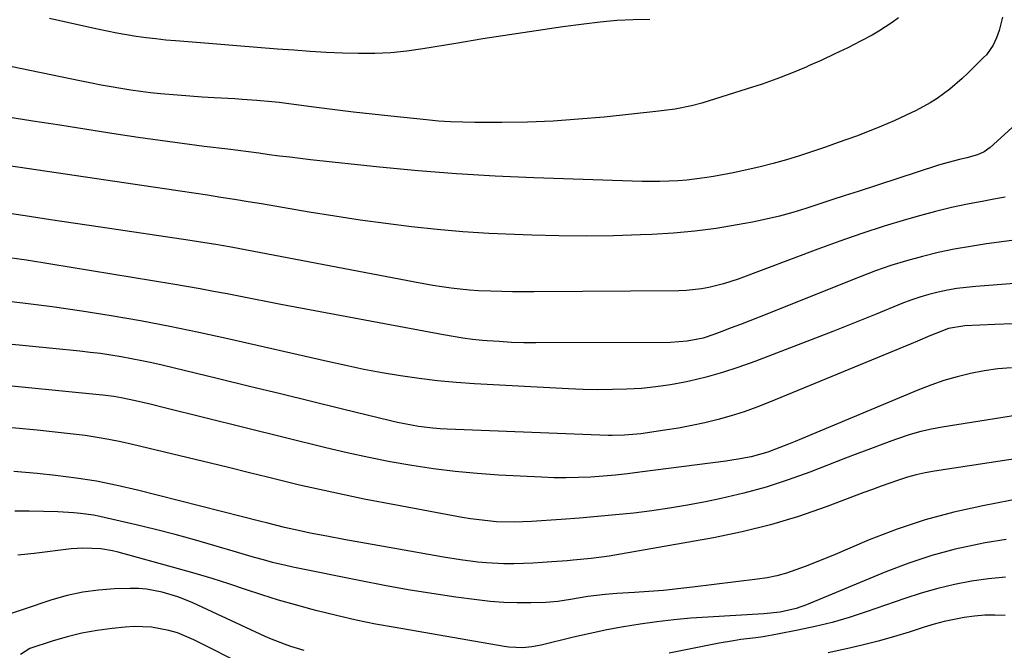
# Model space of a CAD drawing. Units: inches. Extents: x 1867932 to 1873320, y 400241 to 405540.
# Drawn here: x 1871487 to 1871755, y 403372 to 403544 of the extents above; entities that cross this region are included whole.
import ezdxf

# ---------------------------------------------------------------- set-up
doc = ezdxf.new("R2010")
doc.units = ezdxf.units.IN
doc.header["$MEASUREMENT"] = 0
doc.layers.add('7', color=7, linetype='Continuous')
doc.layers.add('8', color=7, linetype='Continuous')

msp = doc.modelspace()

# ---------------------------------------------------------------- linework, layer by layer
at = {"layer": '7', "color": 18}
for points in [[(1871726.5, 403544.41, 1886), (1871724.79, 403543.1, 1886), (1871721.2, 403540.72, 1886), (1871719.32, 403539.66, 1886), (1871716.2, 403538.04, 1886), (1871712.7, 403536.26, 1886), (1871709.18, 403534.54, 1886), (1871705.63, 403532.88, 1886), (1871702.05, 403531.28, 1886), (1871701.38, 403530.99, 1886), (1871697.42, 403529.34, 1886), (1871693.43, 403527.78, 1886), (1871689.39, 403526.35, 1886), (1871685.32, 403525.01, 1886), (1871673.02, 403521.18, 1886), (1871670.14, 403520.39, 1886), (1871665.74, 403519.54, 1886), (1871662.78, 403519.13, 1886), (1871661.3, 403518.95, 1886), (1871646.41, 403517.37, 1886), (1871639.46, 403516.75, 1886), (1871632.51, 403516.27, 1886), (1871625.54, 403516.01, 1886), (1871618.57, 403515.9, 1886), (1871611.19, 403515.9, 1886), (1871607.9, 403515.95, 1886), (1871604.62, 403516.07, 1886), (1871601.34, 403516.29, 1886), (1871598.06, 403516.57, 1886), (1871588.37, 403517.57, 1886), (1871583.29, 403518.11, 1886), (1871578.21, 403518.69, 1886), (1871573.15, 403519.32, 1886), (1871568.08, 403519.98, 1886), (1871561.98, 403520.8, 1886), (1871557.96, 403521.3, 1886), (1871555.94, 403521.51, 1886), (1871551.91, 403521.87, 1886), (1871547.87, 403522.17, 1886), (1871545.85, 403522.29, 1886), (1871540.31, 403522.61, 1886), (1871536.96, 403522.82, 1886), (1871533.61, 403523.06, 1886), (1871530.26, 403523.32, 1886), (1871525.64, 403523.72, 1886), (1871522.94, 403523.99, 1886), (1871520.24, 403524.31, 1886), (1871517.55, 403524.69, 1886), (1871514.87, 403525.11, 1886), (1871512.19, 403525.57, 1886), (1871509.52, 403526.06, 1886), (1871506.85, 403526.57, 1886), (1871504.19, 403527.1, 1886), (1871468.51, 403534.46, 1886)], [(1871754.78, 403544.59, 1884), (1871753.87, 403540.98, 1884), (1871753.21, 403538.93, 1884), (1871752.29, 403536.98, 1884), (1871750.42, 403534.35, 1884), (1871749.69, 403533.56, 1884), (1871745.39, 403529.33, 1884), (1871743.81, 403527.83, 1884), (1871740.5, 403524.98, 1884), (1871737, 403522.39, 1884), (1871735.17, 403521.21, 1884), (1871731.34, 403519.14, 1884), (1871728.64, 403517.86, 1884), (1871725.3, 403516.33, 1884), (1871721.92, 403514.86, 1884), (1871718.51, 403513.5, 1884), (1871715.07, 403512.2, 1884), (1871710.11, 403510.4, 1884), (1871706.61, 403509.17, 1884), (1871703.09, 403507.97, 1884), (1871699.55, 403506.83, 1884), (1871695.99, 403505.73, 1884), (1871692.42, 403504.71, 1884), (1871688.82, 403503.78, 1884), (1871685.2, 403502.95, 1884), (1871681.56, 403502.21, 1884), (1871676.14, 403501.19, 1884), (1871673.74, 403500.78, 1884), (1871668.9, 403500.17, 1884), (1871666.47, 403499.98, 1884), (1871661.6, 403499.79, 1884), (1871656.72, 403499.83, 1884), (1871627.24, 403500.82, 1884), (1871616.73, 403501.29, 1884), (1871606.24, 403501.91, 1884), (1871595.76, 403502.76, 1884), (1871585.29, 403503.76, 1884), (1871566.49, 403505.76, 1884), (1871563.67, 403506.07, 1884), (1871560.86, 403506.4, 1884), (1871558.05, 403506.75, 1884), (1871555.24, 403507.12, 1884), (1871552.43, 403507.5, 1884), (1871549.62, 403507.87, 1884), (1871546.81, 403508.23, 1884), (1871544, 403508.58, 1884), (1871537.59, 403509.37, 1884), (1871531.58, 403510.14, 1884), (1871525.58, 403510.95, 1884), (1871519.58, 403511.82, 1884), (1871513.59, 403512.72, 1884), (1871505.64, 403513.97, 1884), (1871498.28, 403515.12, 1884), (1871490.92, 403516.27, 1884), (1871483.56, 403517.44, 1884)], [(1871658.83, 403543.94, 1888), (1871654.32, 403543.85, 1888), (1871649.81, 403543.64, 1888), (1871645.32, 403543.24, 1888), (1871640.84, 403542.71, 1888), (1871635.2, 403541.92, 1888), (1871627.91, 403540.87, 1888), (1871620.62, 403539.78, 1888), (1871613.35, 403538.63, 1888), (1871606.08, 403537.44, 1888), (1871597.08, 403535.94, 1888), (1871592.72, 403535.33, 1888), (1871588.35, 403534.89, 1888), (1871583.96, 403534.69, 1888), (1871579.56, 403534.66, 1888), (1871575.16, 403534.78, 1888), (1871570.75, 403534.96, 1888), (1871566.35, 403535.22, 1888), (1871561.95, 403535.54, 1888), (1871557.51, 403535.9, 1888), (1871551.99, 403536.34, 1888), (1871546.47, 403536.78, 1888), (1871540.95, 403537.22, 1888), (1871535.43, 403537.65, 1888), (1871529.77, 403538.1, 1888), (1871527.09, 403538.34, 1888), (1871524.41, 403538.63, 1888), (1871521.74, 403538.97, 1888), (1871519.07, 403539.35, 1888), (1871516.41, 403539.78, 1888), (1871513.76, 403540.25, 1888), (1871511.12, 403540.77, 1888), (1871508.48, 403541.32, 1888), (1871501.55, 403542.84, 1888), (1871495.45, 403544.17, 1888)], [(1871760.32, 403517.19, 1882), (1871751.42, 403509.09, 1882), (1871749.82, 403507.9, 1882), (1871748.01, 403507.08, 1882), (1871745.1, 403506.23, 1882), (1871743.09, 403505.79, 1882), (1871738.63, 403504.64, 1882), (1871737.17, 403504.19, 1882), (1871715.53, 403497.13, 1882), (1871711.97, 403495.97, 1882), (1871708.41, 403494.81, 1882), (1871704.85, 403493.64, 1882), (1871701.29, 403492.48, 1882), (1871697.71, 403491.39, 1882), (1871694.1, 403490.39, 1882), (1871690.46, 403489.53, 1882), (1871686.8, 403488.77, 1882), (1871682.64, 403487.99, 1882), (1871676.86, 403487.04, 1882), (1871671.07, 403486.26, 1882), (1871665.24, 403485.73, 1882), (1871659.4, 403485.38, 1882), (1871656.32, 403485.26, 1882), (1871648.92, 403485.05, 1882), (1871641.52, 403484.96, 1882), (1871634.11, 403485.02, 1882), (1871626.71, 403485.19, 1882), (1871622.02, 403485.35, 1882), (1871614.99, 403485.68, 1882), (1871607.98, 403486.13, 1882), (1871600.98, 403486.75, 1882), (1871593.99, 403487.5, 1882), (1871587.01, 403488.38, 1882), (1871580.04, 403489.33, 1882), (1871573.09, 403490.38, 1882), (1871566.15, 403491.5, 1882), (1871553.17, 403493.7, 1882), (1871549.49, 403494.31, 1882), (1871545.8, 403494.91, 1882), (1871542.11, 403495.49, 1882), (1871538.42, 403496.05, 1882), (1871534.73, 403496.61, 1882), (1871531.03, 403497.16, 1882), (1871527.34, 403497.71, 1882), (1871523.64, 403498.26, 1882), (1871476.32, 403505.25, 1882)], [(1871760.11, 403484.11, 1878), (1871750.47, 403482.82, 1878), (1871746.07, 403482.15, 1878), (1871741.68, 403481.38, 1878), (1871737.33, 403480.45, 1878), (1871733, 403479.41, 1878), (1871728.71, 403478.22, 1878), (1871724.45, 403476.92, 1878), (1871720.25, 403475.45, 1878), (1871716.09, 403473.88, 1878), (1871688.58, 403462.88, 1878), (1871686.06, 403461.88, 1878), (1871683.54, 403460.89, 1878), (1871681.01, 403459.92, 1878), (1871678.47, 403458.96, 1878), (1871676.21, 403458.11, 1878), (1871673.36, 403457.18, 1878), (1871668.96, 403456.29, 1878), (1871664.48, 403455.98, 1878), (1871627.84, 403455.88, 1878), (1871624.52, 403455.92, 1878), (1871621.19, 403456.01, 1878), (1871617.87, 403456.2, 1878), (1871614.55, 403456.44, 1878), (1871613.28, 403456.55, 1878), (1871610.61, 403456.83, 1878), (1871607.94, 403457.15, 1878), (1871605.28, 403457.56, 1878), (1871602.64, 403458.02, 1878), (1871558.44, 403466.35, 1878), (1871554.77, 403467.05, 1878), (1871551.1, 403467.76, 1878), (1871547.43, 403468.47, 1878), (1871543.76, 403469.19, 1878), (1871540.09, 403469.9, 1878), (1871536.42, 403470.59, 1878), (1871532.73, 403471.24, 1878), (1871529.05, 403471.86, 1878), (1871495.85, 403477.33, 1878), (1871489.2, 403478.37, 1878), (1871482.55, 403479.33, 1878)], [(1871779.14, 403473.7, 1876), (1871747.52, 403471.24, 1876), (1871744.94, 403470.98, 1876), (1871742.37, 403470.65, 1876), (1871739.82, 403470.2, 1876), (1871737.28, 403469.67, 1876), (1871734.77, 403469.03, 1876), (1871732.28, 403468.31, 1876), (1871729.84, 403467.47, 1876), (1871727.41, 403466.56, 1876), (1871720.46, 403463.72, 1876), (1871714.57, 403461.35, 1876), (1871708.67, 403459, 1876), (1871702.76, 403456.68, 1876), (1871696.84, 403454.39, 1876), (1871687.39, 403450.77, 1876), (1871683.02, 403449.21, 1876), (1871678.61, 403447.79, 1876), (1871674.14, 403446.57, 1876), (1871669.64, 403445.48, 1876), (1871668.33, 403445.2, 1876), (1871664.43, 403444.46, 1876), (1871660.51, 403443.87, 1876), (1871656.57, 403443.48, 1876), (1871652.61, 403443.23, 1876), (1871648.64, 403443.14, 1876), (1871644.67, 403443.12, 1876), (1871640.7, 403443.21, 1876), (1871636.73, 403443.37, 1876), (1871611.14, 403444.73, 1876), (1871606.09, 403445.09, 1876), (1871601.04, 403445.54, 1876), (1871596.02, 403446.16, 1876), (1871591.01, 403446.88, 1876), (1871586.01, 403447.74, 1876), (1871581.03, 403448.65, 1876), (1871576.07, 403449.67, 1876), (1871571.11, 403450.75, 1876), (1871544.03, 403456.93, 1876), (1871536.11, 403458.66, 1876), (1871528.18, 403460.31, 1876), (1871520.22, 403461.83, 1876), (1871512.24, 403463.26, 1876), (1871504.24, 403464.53, 1876), (1871496.22, 403465.7, 1876), (1871488.18, 403466.7, 1876), (1871480.13, 403467.59, 1876)], [(1871757.55, 403461.02, 1874), (1871752.71, 403460.86, 1874), (1871744.53, 403460.54, 1874), (1871740.1, 403459.77, 1874), (1871736.71, 403458.44, 1874), (1871735.02, 403457.74, 1874), (1871731.64, 403456.35, 1874), (1871729.96, 403455.65, 1874), (1871691.38, 403439.72, 1874), (1871687.94, 403438.38, 1874), (1871684.47, 403437.13, 1874), (1871680.96, 403436.03, 1874), (1871677.41, 403435.01, 1874), (1871673.83, 403434.13, 1874), (1871670.23, 403433.33, 1874), (1871666.6, 403432.66, 1874), (1871662.96, 403432.07, 1874), (1871656.41, 403431.13, 1874), (1871655.31, 403430.99, 1874), (1871651.98, 403430.69, 1874), (1871648.63, 403430.62, 1874), (1871647.52, 403430.65, 1874), (1871603.69, 403432.37, 1874), (1871601.74, 403432.48, 1874), (1871599.79, 403432.63, 1874), (1871595.91, 403433.1, 1874), (1871593.98, 403433.41, 1874), (1871590.15, 403434.16, 1874), (1871588.24, 403434.6, 1874), (1871575.19, 403437.82, 1874), (1871566.77, 403439.89, 1874), (1871558.34, 403441.95, 1874), (1871549.91, 403444.01, 1874), (1871541.48, 403446.05, 1874), (1871526.11, 403449.77, 1874), (1871523.34, 403450.41, 1874), (1871520.55, 403451.01, 1874), (1871517.76, 403451.56, 1874), (1871514.96, 403452.07, 1874), (1871512.15, 403452.52, 1874), (1871509.33, 403452.93, 1874), (1871506.51, 403453.28, 1874), (1871503.68, 403453.59, 1874), (1871496.4, 403454.3, 1874), (1871489.92, 403454.94, 1874), (1871483.45, 403455.58, 1874)], [(1871757.26, 403449.11, 1872), (1871753.51, 403448.78, 1872), (1871749.8, 403448.23, 1872), (1871746.09, 403447.54, 1872), (1871742.44, 403446.65, 1872), (1871738.82, 403445.62, 1872), (1871735.27, 403444.39, 1872), (1871731.76, 403443.03, 1872), (1871700.15, 403429.72, 1872), (1871698.38, 403428.99, 1872), (1871696.62, 403428.27, 1872), (1871693.07, 403426.88, 1872), (1871690.96, 403426.11, 1872), (1871686.44, 403424.85, 1872), (1871682.84, 403424.15, 1872), (1871681.16, 403423.88, 1872), (1871679.48, 403423.64, 1872), (1871656.12, 403420.61, 1872), (1871652.79, 403420.21, 1872), (1871649.45, 403419.85, 1872), (1871646.1, 403419.57, 1872), (1871642.75, 403419.32, 1872), (1871639.39, 403419.17, 1872), (1871636.04, 403419.1, 1872), (1871632.68, 403419.14, 1872), (1871629.32, 403419.25, 1872), (1871617.78, 403419.86, 1872), (1871611.82, 403420.27, 1872), (1871605.88, 403420.81, 1872), (1871599.96, 403421.56, 1872), (1871594.06, 403422.45, 1872), (1871588.18, 403423.5, 1872), (1871582.32, 403424.65, 1872), (1871576.48, 403425.93, 1872), (1871570.67, 403427.3, 1872), (1871526.77, 403438.19, 1872), (1871522.84, 403439.14, 1872), (1871518.9, 403440.06, 1872), (1871514.95, 403440.93, 1872), (1871512.96, 403441.25, 1872), (1871509.97, 403441.63, 1872), (1871508.97, 403441.74, 1872), (1871468.63, 403445.75, 1872)], [(1871771.39, 403426.27, 1868), (1871736.28, 403420.92, 1868), (1871733.8, 403420.47, 1868), (1871731.35, 403419.94, 1868), (1871728.93, 403419.27, 1868), (1871726.53, 403418.52, 1868), (1871724.15, 403417.69, 1868), (1871721.77, 403416.84, 1868), (1871719.4, 403415.97, 1868), (1871717.04, 403415.09, 1868), (1871706.83, 403411.22, 1868), (1871699.3, 403408.61, 1868), (1871691.7, 403406.28, 1868), (1871683.98, 403404.39, 1868), (1871676.18, 403402.78, 1868), (1871649.34, 403398.01, 1868), (1871647.73, 403397.75, 1868), (1871642.87, 403397.12, 1868), (1871637.99, 403396.68, 1868), (1871636.36, 403396.54, 1868), (1871632.15, 403396.2, 1868), (1871629.58, 403396.01, 1868), (1871627.01, 403395.86, 1868), (1871624.44, 403395.77, 1868), (1871621.86, 403395.71, 1868), (1871619.07, 403395.71, 1868), (1871614.37, 403395.95, 1868), (1871612.02, 403396.17, 1868), (1871607.34, 403396.77, 1868), (1871602.69, 403397.51, 1868), (1871589.45, 403399.83, 1868), (1871584.82, 403400.65, 1868), (1871580.2, 403401.49, 1868), (1871575.58, 403402.34, 1868), (1871570.96, 403403.21, 1868), (1871566.35, 403404.08, 1868), (1871564.04, 403404.55, 1868), (1871559.44, 403405.58, 1868), (1871554.87, 403406.74, 1868), (1871552.59, 403407.33, 1868), (1871548.02, 403408.49, 1868), (1871519.36, 403415.77, 1868), (1871513.83, 403417.04, 1868), (1871508.28, 403418.16, 1868), (1871502.69, 403419.03, 1868), (1871497.06, 403419.74, 1868), (1871492.09, 403420.26, 1868), (1871488.93, 403420.58, 1868), (1871485.77, 403420.88, 1868)], [(1871760.6, 403413.62, 1866), (1871749.42, 403411.5, 1866), (1871741.54, 403409.74, 1866), (1871733.75, 403407.66, 1866), (1871726.11, 403405.09, 1866), (1871718.57, 403402.19, 1866), (1871708.6, 403397.99, 1866), (1871706.11, 403396.96, 1866), (1871703.61, 403395.95, 1866), (1871701.09, 403394.98, 1866), (1871698.57, 403394.03, 1866), (1871696.02, 403393.19, 1866), (1871693.43, 403392.46, 1866), (1871690.81, 403391.92, 1866), (1871688.15, 403391.5, 1866), (1871670.45, 403389.31, 1866), (1871666.5, 403388.86, 1866), (1871662.55, 403388.46, 1866), (1871658.59, 403388.14, 1866), (1871654.62, 403387.88, 1866), (1871649.85, 403387.6, 1866), (1871646.68, 403387.36, 1866), (1871641.96, 403386.78, 1866), (1871637.27, 403385.95, 1866), (1871633.84, 403385.41, 1866), (1871630.53, 403385.17, 1866), (1871626.46, 403385.05, 1866), (1871622.77, 403385.04, 1866), (1871619.08, 403385.15, 1866), (1871615.4, 403385.43, 1866), (1871611.74, 403385.84, 1866), (1871606.04, 403386.62, 1866), (1871599.54, 403387.57, 1866), (1871593.06, 403388.61, 1866), (1871586.59, 403389.77, 1866), (1871580.14, 403391.02, 1866), (1871561.66, 403394.79, 1866), (1871559.81, 403395.19, 1866), (1871556.12, 403396.08, 1866), (1871554.29, 403396.56, 1866), (1871550.63, 403397.59, 1866), (1871548.81, 403398.12, 1866), (1871546.99, 403398.66, 1866), (1871540.14, 403400.72, 1866), (1871534.89, 403402.24, 1866), (1871529.62, 403403.69, 1866), (1871524.31, 403405.03, 1866), (1871519, 403406.31, 1866), (1871509.13, 403408.58, 1866), (1871507.39, 403408.93, 1866), (1871503.86, 403409.43, 1866), (1871502.08, 403409.57, 1866), (1871497.68, 403409.81, 1866), (1871493.78, 403409.98, 1866), (1871489.88, 403410.07, 1866), (1871485.98, 403410.07, 1866)], [(1871755.8, 403402.31, 1864), (1871750.1, 403401.41, 1864), (1871748.42, 403401.09, 1864), (1871741.95, 403399.64, 1864), (1871735.57, 403397.94, 1864), (1871729.3, 403395.84, 1864), (1871723.1, 403393.49, 1864), (1871701.51, 403384.53, 1864), (1871698.7, 403383.52, 1864), (1871694.34, 403382.53, 1864), (1871689.89, 403382.04, 1864), (1871674.59, 403381.2, 1864), (1871669.98, 403380.88, 1864), (1871665.37, 403380.47, 1864), (1871660.78, 403379.93, 1864), (1871656.2, 403379.3, 1864), (1871651.64, 403378.54, 1864), (1871647.09, 403377.7, 1864), (1871642.57, 403376.74, 1864), (1871638.06, 403375.7, 1864), (1871629.22, 403373.53, 1864), (1871626.75, 403373.06, 1864), (1871624.24, 403372.82, 1864), (1871620.47, 403372.97, 1864), (1871619.22, 403373.15, 1864), (1871589.55, 403378.31, 1864), (1871584.21, 403379.3, 1864), (1871578.88, 403380.39, 1864), (1871573.58, 403381.6, 1864), (1871568.3, 403382.9, 1864), (1871566.98, 403383.25, 1864), (1871562.39, 403384.5, 1864), (1871557.82, 403385.81, 1864), (1871553.27, 403387.24, 1864), (1871548.75, 403388.73, 1864), (1871544.24, 403390.23, 1864), (1871539.7, 403391.68, 1864), (1871535.14, 403393.04, 1864), (1871530.56, 403394.34, 1864), (1871514.16, 403398.84, 1864), (1871512.58, 403399.22, 1864), (1871509.4, 403399.75, 1864), (1871504.55, 403399.97, 1864), (1871502.94, 403399.88, 1864), (1871501.32, 403399.74, 1864), (1871491.27, 403398.54, 1864), (1871486.83, 403398.04, 1864)], [(1871755.64, 403392.07, 1862), (1871751, 403391.63, 1862), (1871746.36, 403390.99, 1862), (1871741.77, 403390.06, 1862), (1871737.21, 403389, 1862), (1871732.71, 403387.71, 1862), (1871728.25, 403386.27, 1862), (1871717.7, 403382.58, 1862), (1871713.12, 403381.1, 1862), (1871708.5, 403379.75, 1862), (1871703.83, 403378.6, 1862), (1871699.12, 403377.59, 1862), (1871693.62, 403376.53, 1862), (1871689.64, 403375.84, 1862), (1871687.64, 403375.56, 1862), (1871683.64, 403375.05, 1862), (1871681.64, 403374.76, 1862), (1871677.67, 403374.05, 1862), (1871664.12, 403371.38, 1862)], [(1871564.78, 403372.12, 1862), (1871561.15, 403373.18, 1862), (1871559.37, 403373.8, 1862), (1871555.86, 403375.18, 1862), (1871554.13, 403375.94, 1862), (1871534.45, 403385.05, 1862), (1871532.42, 403385.92, 1862), (1871530.37, 403386.72, 1862), (1871526.14, 403388, 1862), (1871521.82, 403388.79, 1862), (1871519.63, 403388.94, 1862), (1871517.42, 403388.97, 1862), (1871513.11, 403388.85, 1862), (1871508.77, 403388.54, 1862), (1871504.48, 403387.98, 1862), (1871500.25, 403387.04, 1862), (1871496.06, 403385.84, 1862), (1871480.69, 403380.72, 1862)]]:
    msp.add_polyline3d(points, dxfattribs=at)
at = {"layer": '8', "color": 18}
for points in [[(1871755.5, 403495.53, 1880), (1871752.42, 403494.96, 1880), (1871749.75, 403494.5, 1880), (1871745.33, 403493.68, 1880), (1871740.94, 403492.75, 1880), (1871736.59, 403491.67, 1880), (1871732.25, 403490.5, 1880), (1871728.67, 403489.46, 1880), (1871722.59, 403487.62, 1880), (1871716.54, 403485.68, 1880), (1871710.53, 403483.6, 1880), (1871704.56, 403481.43, 1880), (1871682.84, 403473.25, 1880), (1871680.89, 403472.57, 1880), (1871678.92, 403471.94, 1880), (1871674.92, 403470.93, 1880), (1871672.89, 403470.56, 1880), (1871668.79, 403470.12, 1880), (1871666.73, 403470.04, 1880), (1871627.34, 403469.77, 1880), (1871624.4, 403469.76, 1880), (1871621.46, 403469.79, 1880), (1871618.52, 403469.85, 1880), (1871615.58, 403469.93, 1880), (1871612.21, 403470.08, 1880), (1871609.72, 403470.25, 1880), (1871607.23, 403470.49, 1880), (1871604.74, 403470.78, 1880), (1871602.26, 403471.12, 1880), (1871599.79, 403471.5, 1880), (1871597.32, 403471.91, 1880), (1871594.86, 403472.36, 1880), (1871544.88, 403481.89, 1880), (1871540.73, 403482.64, 1880), (1871536.56, 403483.32, 1880), (1871533.77, 403483.74, 1880), (1871509.34, 403487.37, 1880), (1871502.51, 403488.39, 1880), (1871495.68, 403489.42, 1880), (1871488.85, 403490.45, 1880), (1871482.02, 403491.49, 1880)], [(1871764.6, 403437.13, 1870), (1871738.4, 403432.92, 1870), (1871735.48, 403432.37, 1870), (1871732.58, 403431.71, 1870), (1871729.72, 403430.89, 1870), (1871725.67, 403429.54, 1870), (1871722.26, 403428.3, 1870), (1871718.85, 403427.05, 1870), (1871715.46, 403425.76, 1870), (1871712.07, 403424.46, 1870), (1871702.42, 403420.68, 1870), (1871696.48, 403418.53, 1870), (1871690.49, 403416.58, 1870), (1871684.4, 403414.94, 1870), (1871678.26, 403413.5, 1870), (1871673.95, 403412.61, 1870), (1871669.1, 403411.67, 1870), (1871664.23, 403410.83, 1870), (1871659.34, 403410.13, 1870), (1871654.44, 403409.52, 1870), (1871649.52, 403409.01, 1870), (1871644.6, 403408.54, 1870), (1871639.67, 403408.13, 1870), (1871634.74, 403407.76, 1870), (1871626.65, 403407.21, 1870), (1871621.9, 403407.04, 1870), (1871617.15, 403407.17, 1870), (1871614.78, 403407.36, 1870), (1871610.07, 403407.93, 1870), (1871607.72, 403408.32, 1870), (1871589.86, 403411.63, 1870), (1871581.05, 403413.34, 1870), (1871572.27, 403415.17, 1870), (1871563.52, 403417.15, 1870), (1871554.8, 403419.25, 1870), (1871550.23, 403420.39, 1870), (1871543.81, 403421.98, 1870), (1871537.38, 403423.56, 1870), (1871530.95, 403425.13, 1870), (1871524.52, 403426.68, 1870), (1871518.04, 403428.23, 1870), (1871514.84, 403428.95, 1870), (1871511.62, 403429.59, 1870), (1871508.39, 403430.13, 1870), (1871505.14, 403430.6, 1870), (1871501.88, 403431, 1870), (1871498.62, 403431.38, 1870), (1871495.35, 403431.73, 1870), (1871492.08, 403432.05, 1870), (1871480.24, 403433.17, 1870)], [(1871755.57, 403381.61, 1860), (1871752.77, 403381.7, 1860), (1871749.98, 403381.67, 1860), (1871747.19, 403381.43, 1860), (1871744.41, 403381.07, 1860), (1871741.65, 403380.55, 1860), (1871738.91, 403379.94, 1860), (1871736.2, 403379.22, 1860), (1871733.5, 403378.42, 1860), (1871729.42, 403377.11, 1860), (1871725.19, 403375.82, 1860), (1871720.94, 403374.61, 1860), (1871716.66, 403373.53, 1860), (1871712.35, 403372.53, 1860), (1871711.09, 403372.26, 1860), (1871707.39, 403371.48, 1860)], [(1871549.14, 403367.76, 1860), (1871534.7, 403375.03, 1860), (1871530.27, 403376.87, 1860), (1871527.97, 403377.53, 1860), (1871523.24, 403378.4, 1860), (1871518.45, 403378.59, 1860), (1871516.05, 403378.45, 1860), (1871512.52, 403378.1, 1860), (1871508.38, 403377.56, 1860), (1871504.28, 403376.83, 1860), (1871500.23, 403375.83, 1860), (1871496.22, 403374.65, 1860), (1871490.13, 403372.64, 1860), (1871487.54, 403370.96, 1860)]]:
    msp.add_polyline3d(points, dxfattribs=at)

doc.saveas('drawing.dxf')
